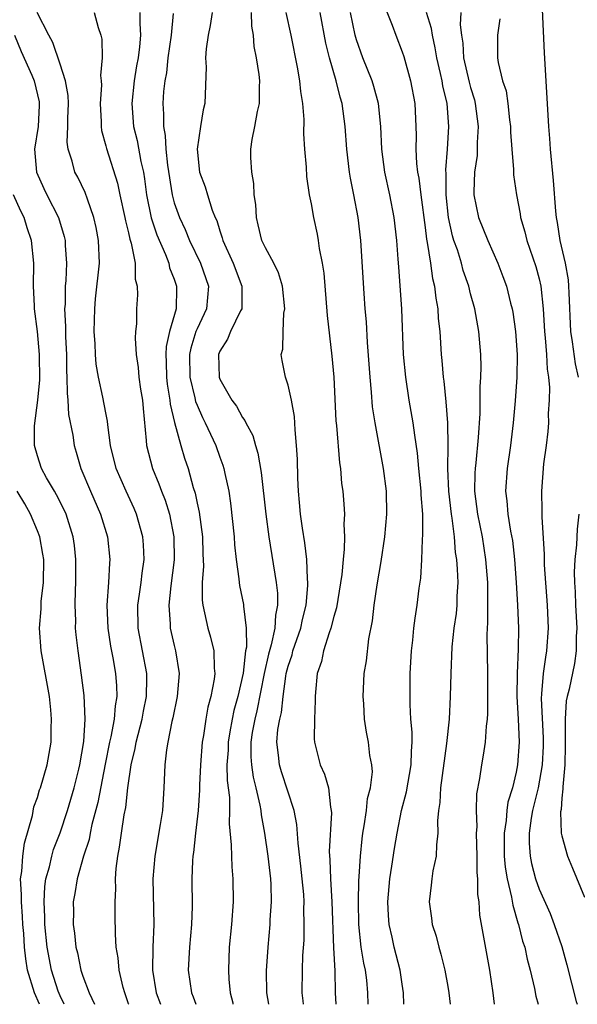
# Model space of a CAD drawing. Units: inches. Extents: x 2610000 to 2613000, y 1515000 to 1518000.
# Drawn here: x 2610729 to 2610778, y 1515000 to 1515086 of the extents above; entities that cross this region are included whole.
import ezdxf

# ---------------------------------------------------------------- set-up
doc = ezdxf.new("R2010")
doc.units = ezdxf.units.IN
doc.header["$MEASUREMENT"] = 0
doc.layers.add('LD26101515_2ft', color=122, linetype='Continuous')

msp = doc.modelspace()

# ---------------------------------------------------------------- linework, layer by layer
at = {"layer": 'LD26101515_2ft'}
for points, elevation in [([(2610761.476, 1515087.477), (2610762.119, 1515085.881), (2610762.438, 1515085), (2610763, 1515083.533), (2610763.128, 1515083.128), (2610763.725, 1515081), (2610764.101, 1515079), (2610764.197, 1515077), (2610764.216, 1515076.216), (2610764.201, 1515075), (2610764.26, 1515073.741), (2610764.353, 1515073), (2610764.462, 1515072.461), (2610764.621, 1515071), (2610765, 1515068.13), (2610765.118, 1515067.119), (2610765.191, 1515066.809), (2610765.471, 1515065), (2610765.658, 1515063.657), (2610765.835, 1515063), (2610765.943, 1515061.943), (2610766.123, 1515061), (2610766.165, 1515060.165), (2610766.293, 1515059), (2610766.412, 1515057), (2610766.469, 1515056.469), (2610766.585, 1515055), (2610766.644, 1515054.645), (2610766.832, 1515052.832), (2610766.963, 1515051), (2610766.993, 1515048.993), (2610766.974, 1515047), (2610767.069, 1515045), (2610767.295, 1515043), (2610767.361, 1515042.639), (2610767.543, 1515041), (2610767.641, 1515039.641), (2610767.751, 1515039), (2610767.824, 1515038.177), (2610767.869, 1515037), (2610767.799, 1515035.798), (2610767.782, 1515035), (2610767.716, 1515034.284), (2610767.531, 1515033), (2610767.347, 1515031.347), (2610767.254, 1515029), (2610767.217, 1515027), (2610767.102, 1515025), (2610766.887, 1515022.886), (2610766.371, 1515019), (2610766.308, 1515017.692), (2610766.181, 1515017), (2610766.091, 1515016.091), (2610766.126, 1515015), (2610765.997, 1515013.997), (2610765.984, 1515013), (2610765.695, 1515011.695), (2610765.604, 1515011), (2610765.551, 1515010.449), (2610765.354, 1515009), (2610765.565, 1515007.565), (2610765.616, 1515007), (2610765.963, 1515005.963), (2610766.198, 1515005), (2610766.392, 1515004.392), (2610766.749, 1515003), (2610767, 1515001.571), (2610767.097, 1515001), (2610767.194, 1515000)], 7514), ([(2610775.262, 1515087.262), (2610775.452, 1515083.452), (2610775.836, 1515077), (2610775.925, 1515075.925), (2610775.982, 1515075), (2610776.247, 1515072.247), (2610776.436, 1515069.564), (2610776.492, 1515069), (2610776.579, 1515068.579), (2610776.817, 1515067), (2610777.287, 1515065), (2610777.542, 1515063.542), (2610777.593, 1515063), (2610777.604, 1515062.397), (2610777.763, 1515059), (2610777.909, 1515058.091), (2610778.16, 1515056.161), (2610778.437, 1515055)], 7522), ([(2610739.014, 1515000), (2610739, 1515000.044), (2610738.658, 1515001), (2610738.525, 1515001.475), (2610738.163, 1515003), (2610738.074, 1515004.074), (2610737.907, 1515005), (2610737.839, 1515006.161), (2610737.81, 1515007.81), (2610737.814, 1515009), (2610737.88, 1515010.119), (2610737.863, 1515011), (2610737.915, 1515011.915), (2610738.052, 1515013), (2610738.21, 1515013.79), (2610738.367, 1515015), (2610738.608, 1515016.608), (2610738.749, 1515017.251), (2610738.941, 1515019), (2610739.224, 1515021), (2610739.569, 1515022.431), (2610739.651, 1515023), (2610740.178, 1515025), (2610740.298, 1515025.702), (2610740.578, 1515027), (2610740.61, 1515028.61), (2610740.598, 1515029), (2610739.846, 1515033), (2610739.81, 1515035), (2610739.959, 1515035.959), (2610740.1, 1515037), (2610740.183, 1515037.817), (2610740.357, 1515039), (2610740.31, 1515040.31), (2610740.258, 1515041), (2610739.704, 1515043), (2610739.494, 1515043.494), (2610738.794, 1515045), (2610737.897, 1515047), (2610737.411, 1515049), (2610737.179, 1515050.821), (2610737.156, 1515051.156), (2610737, 1515051.884), (2610736.744, 1515053.256), (2610736.35, 1515055), (2610736.16, 1515056.16), (2610736.095, 1515057), (2610736.061, 1515057.939), (2610735.995, 1515059), (2610736.032, 1515061), (2610736.111, 1515061.889), (2610736.449, 1515065), (2610736.372, 1515067), (2610736.144, 1515068.144), (2610735.962, 1515069), (2610735.387, 1515070.613), (2610735.2, 1515071.2), (2610734.537, 1515072.537), (2610734.292, 1515073), (2610734.058, 1515073.942), (2610733.693, 1515075), (2610733.617, 1515075.617), (2610733.676, 1515077), (2610733.681, 1515077.681), (2610733.733, 1515079), (2610733.705, 1515079.705), (2610733.477, 1515081), (2610733, 1515082.471), (2610732.36, 1515084.36), (2610731.995, 1515085), (2610730.968, 1515087)], 7496), ([(2610735.985, 1515087), (2610736.328, 1515085.672), (2610736.563, 1515085), (2610736.65, 1515084.65), (2610736.679, 1515083), (2610736.546, 1515081.454), (2610736.603, 1515081), (2610736.622, 1515080.622), (2610736.516, 1515079), (2610736.588, 1515077.412), (2610736.585, 1515077), (2610736.629, 1515076.629), (2610737, 1515075.307), (2610737.057, 1515075.057), (2610738.035, 1515072.035), (2610738.229, 1515071), (2610738.675, 1515069), (2610738.723, 1515068.723), (2610739, 1515067.673), (2610739.12, 1515067.12), (2610739.24, 1515066.76), (2610739.564, 1515065), (2610739.59, 1515063.59), (2610739.761, 1515063), (2610739.784, 1515062.216), (2610739.707, 1515061), (2610739.694, 1515059.694), (2610739.608, 1515059), (2610739.565, 1515058.435), (2610739.665, 1515057), (2610739.847, 1515055.847), (2610739.909, 1515055), (2610740.058, 1515053.942), (2610740.213, 1515053), (2610740.268, 1515052.268), (2610740.541, 1515049.459), (2610740.563, 1515049), (2610741.084, 1515047), (2610741.663, 1515045.663), (2610741.884, 1515045), (2610742.205, 1515044.205), (2610742.574, 1515043), (2610742.978, 1515041), (2610743.01, 1515038.99), (2610742.718, 1515036.718), (2610742.531, 1515035), (2610742.65, 1515033.35), (2610742.656, 1515033), (2610743, 1515031.462), (2610743.118, 1515031), (2610743.431, 1515029), (2610743.273, 1515027), (2610742.888, 1515025.112), (2610742.807, 1515024.807), (2610742.449, 1515023), (2610742.33, 1515022.33), (2610742.187, 1515021), (2610742.101, 1515019), (2610741.966, 1515017), (2610741.777, 1515015.777), (2610741.288, 1515013), (2610741.125, 1515011), (2610741.214, 1515007), (2610741.132, 1515005), (2610741.105, 1515003), (2610741.43, 1515001), (2610741.805, 1515000)], 7498), ([(2610739.993, 1515087), (2610739.982, 1515086.018), (2610740.057, 1515085), (2610739.967, 1515083.967), (2610739.828, 1515083), (2610739.7, 1515082.3), (2610739.494, 1515081), (2610739.282, 1515079), (2610739.431, 1515077), (2610739.749, 1515075.749), (2610740.087, 1515073.913), (2610740.293, 1515073), (2610740.392, 1515072.392), (2610740.562, 1515071), (2610740.978, 1515068.978), (2610741.48, 1515067.48), (2610742.226, 1515065.774), (2610742.517, 1515065), (2610742.602, 1515064.603), (2610743, 1515063.606), (2610743.208, 1515063), (2610743.191, 1515062.809), (2610743.164, 1515061), (2610742.601, 1515059), (2610742.303, 1515057.697), (2610742.272, 1515057), (2610742.309, 1515056.309), (2610742.328, 1515055), (2610742.388, 1515054.388), (2610742.622, 1515053), (2610742.647, 1515052.648), (2610743.028, 1515051.028), (2610743.583, 1515049), (2610743.903, 1515047.903), (2610744.211, 1515047), (2610744.663, 1515045.338), (2610744.828, 1515044.827), (2610745, 1515043.962), (2610745.179, 1515043.179), (2610745.477, 1515041), (2610745.511, 1515039.511), (2610745.56, 1515038.44), (2610745.46, 1515037), (2610745.445, 1515035.444), (2610745.502, 1515035), (2610745.667, 1515034.333), (2610745.942, 1515033), (2610746.192, 1515032.192), (2610746.471, 1515031), (2610746.505, 1515029.495), (2610746.561, 1515029), (2610746.505, 1515028.505), (2610746.217, 1515027), (2610745.951, 1515026.049), (2610745.776, 1515025), (2610745.577, 1515023.577), (2610745.465, 1515023), (2610745.297, 1515021), (2610745.215, 1515019.215), (2610745.219, 1515018.78), (2610745.098, 1515017), (2610744.854, 1515015), (2610744.689, 1515013.311), (2610744.631, 1515013), (2610744.598, 1515012.597), (2610744.556, 1515011), (2610744.568, 1515008.568), (2610744.518, 1515007), (2610744.339, 1515005), (2610744.221, 1515003), (2610744.516, 1515001), (2610744.666, 1515000.666), (2610744.901, 1515000)], 7500), ([(2610742.908, 1515086.908), (2610742.73, 1515085), (2610742.45, 1515083), (2610742.311, 1515081.689), (2610742.176, 1515081), (2610742.073, 1515080.073), (2610742.005, 1515079), (2610742.07, 1515078.07), (2610742.048, 1515077), (2610742.215, 1515076.215), (2610742.269, 1515075), (2610742.415, 1515073.585), (2610742.812, 1515071), (2610743, 1515070.295), (2610743.453, 1515069), (2610743.957, 1515067.957), (2610744.347, 1515067), (2610745.314, 1515065), (2610746.02, 1515063), (2610745.841, 1515061), (2610745, 1515059.231), (2610744.91, 1515059), (2610744.453, 1515057.547), (2610744.353, 1515057), (2610744.375, 1515055), (2610744.808, 1515053.192), (2610744.867, 1515052.867), (2610745, 1515052.536), (2610745.478, 1515051.478), (2610745.727, 1515051), (2610746.65, 1515049), (2610747, 1515047.991), (2610747.273, 1515047.274), (2610747.353, 1515047), (2610747.436, 1515046.564), (2610747.78, 1515045), (2610747.944, 1515043.944), (2610748.264, 1515041), (2610748.303, 1515040.303), (2610748.444, 1515039), (2610748.682, 1515037.318), (2610748.698, 1515037), (2610748.733, 1515036.733), (2610749.08, 1515035.08), (2610749.086, 1515034.914), (2610749.324, 1515033), (2610749.331, 1515031.331), (2610749.264, 1515031), (2610749.04, 1515029.04), (2610748.58, 1515027), (2610748.226, 1515025.774), (2610748.071, 1515025), (2610747.891, 1515023.891), (2610747.723, 1515023), (2610747.72, 1515022.28), (2610747.629, 1515021), (2610747.642, 1515019.642), (2610747.849, 1515018.151), (2610747.86, 1515017), (2610747.835, 1515015.835), (2610748.008, 1515013.992), (2610748.017, 1515013), (2610748.056, 1515012.056), (2610748.157, 1515011), (2610748.167, 1515009), (2610748.018, 1515007), (2610747.827, 1515005), (2610747.75, 1515003), (2610747.789, 1515002.211), (2610747.903, 1515001), (2610748.13, 1515000.13), (2610748.154, 1515000)], 7502), ([(2610746.338, 1515087), (2610746.164, 1515085.835), (2610745.986, 1515085), (2610745.807, 1515083.807), (2610745.754, 1515083), (2610745.791, 1515082.209), (2610745.675, 1515079), (2610745.543, 1515078.458), (2610745.3, 1515077), (2610745.016, 1515075), (2610745.233, 1515073), (2610745.707, 1515071.707), (2610745.911, 1515071), (2610746.335, 1515069.665), (2610746.606, 1515069), (2610746.735, 1515068.735), (2610747, 1515067.843), (2610747.218, 1515067.218), (2610747.265, 1515067), (2610748.169, 1515065), (2610748.936, 1515063), (2610748.918, 1515061), (2610748.812, 1515060.812), (2610747.949, 1515059), (2610747.676, 1515058.324), (2610747, 1515057.279), (2610746.893, 1515057), (2610746.941, 1515055), (2610747, 1515054.838), (2610748.06, 1515053), (2610748.465, 1515052.464), (2610749, 1515051.464), (2610749.207, 1515051.207), (2610749.288, 1515051), (2610749.896, 1515049.896), (2610750.127, 1515049), (2610750.343, 1515048.343), (2610750.636, 1515046.636), (2610751.042, 1515043), (2610751.31, 1515041), (2610751.932, 1515037), (2610752.051, 1515036.051), (2610752.062, 1515035), (2610751.879, 1515034.121), (2610751.835, 1515033), (2610751.517, 1515031.517), (2610751.285, 1515030.715), (2610750.9, 1515029), (2610750.255, 1515025.745), (2610750.062, 1515025), (2610749.846, 1515023.846), (2610749.719, 1515023), (2610749.713, 1515021.713), (2610749.766, 1515021), (2610749.916, 1515019.916), (2610750.16, 1515019), (2610750.523, 1515017.477), (2610750.595, 1515017), (2610750.626, 1515016.626), (2610750.925, 1515015), (2610751.219, 1515013), (2610751.452, 1515011), (2610751.48, 1515010.52), (2610751.507, 1515009), (2610751.4, 1515007.4), (2610751.39, 1515007), (2610751.209, 1515005), (2610751.07, 1515002.93), (2610751.092, 1515001), (2610751.261, 1515000)], 7504), ([(2610754.33, 1515000), (2610754.305, 1515000.305), (2610754.214, 1515001), (2610754.247, 1515003), (2610754.295, 1515004.295), (2610754.385, 1515005.615), (2610754.411, 1515007), (2610754.376, 1515008.376), (2610754.39, 1515009), (2610754.356, 1515009.644), (2610754.235, 1515011), (2610754.119, 1515012.119), (2610753.863, 1515014.137), (2610753.764, 1515015.764), (2610753.523, 1515017), (2610752.402, 1515020.402), (2610752.223, 1515021), (2610752.143, 1515021.857), (2610751.993, 1515023), (2610752.091, 1515024.091), (2610752.251, 1515025), (2610752.407, 1515025.593), (2610752.554, 1515027), (2610752.79, 1515028.79), (2610752.832, 1515029), (2610753, 1515029.664), (2610753.339, 1515030.661), (2610753.417, 1515031), (2610754.12, 1515033), (2610754.257, 1515033.743), (2610754.575, 1515035), (2610754.723, 1515036.723), (2610754.72, 1515037), (2610754.683, 1515037.317), (2610754.629, 1515039), (2610754.469, 1515040.469), (2610754.245, 1515041.754), (2610754.08, 1515043), (2610754.001, 1515044.001), (2610753.901, 1515045), (2610753.841, 1515046.159), (2610753.801, 1515047.801), (2610753.735, 1515049), (2610753.606, 1515050.394), (2610753.548, 1515051.548), (2610753.286, 1515053), (2610753, 1515054.292), (2610752.766, 1515055), (2610752.463, 1515056.463), (2610752.382, 1515057), (2610752.526, 1515057.474), (2610752.548, 1515059), (2610752.628, 1515060.627), (2610752.711, 1515061), (2610752.503, 1515063), (2610752.158, 1515064.158), (2610751.728, 1515065), (2610751, 1515066.351), (2610750.694, 1515067), (2610750.377, 1515068.377), (2610750.205, 1515069), (2610750.147, 1515070.147), (2610750.023, 1515071), (2610749.98, 1515071.98), (2610749.795, 1515073), (2610749.728, 1515074.272), (2610749.722, 1515075), (2610749.848, 1515075.848), (2610750.074, 1515077), (2610750.309, 1515078.31), (2610750.473, 1515079), (2610750.476, 1515080.476), (2610750.505, 1515081), (2610750.453, 1515081.546), (2610750.227, 1515083), (2610750.016, 1515084.016), (2610749.952, 1515085), (2610749.798, 1515085.798), (2610749.77, 1515087)], 7506), ([(2610752.803, 1515087), (2610753.237, 1515085), (2610753.797, 1515082.204), (2610753.998, 1515081), (2610754.07, 1515080.07), (2610754.263, 1515079), (2610754.382, 1515077.618), (2610754.351, 1515076.352), (2610754.43, 1515075), (2610754.572, 1515073.428), (2610754.606, 1515072.606), (2610754.847, 1515071), (2610755, 1515070.218), (2610755.211, 1515069), (2610755.54, 1515067.54), (2610755.632, 1515067), (2610755.722, 1515066.278), (2610755.985, 1515065), (2610756.12, 1515064.12), (2610756.409, 1515060.408), (2610756.834, 1515056.834), (2610756.995, 1515055), (2610757.183, 1515051.184), (2610757.233, 1515050.767), (2610757.487, 1515047.487), (2610757.572, 1515047), (2610757.681, 1515045.681), (2610757.777, 1515045), (2610757.873, 1515043.873), (2610757.925, 1515043), (2610757.881, 1515042.119), (2610757.935, 1515041), (2610757.918, 1515039.918), (2610757.806, 1515039), (2610757.693, 1515037.693), (2610757.224, 1515034.776), (2610757, 1515034.025), (2610756.75, 1515033), (2610756.584, 1515032.584), (2610756.095, 1515031), (2610755.921, 1515030.079), (2610755.536, 1515029), (2610755.383, 1515027.383), (2610755.364, 1515027), (2610755.368, 1515026.632), (2610755.299, 1515025), (2610755.282, 1515023.282), (2610755.306, 1515023), (2610755.81, 1515021), (2610756.19, 1515020.19), (2610756.52, 1515019), (2610756.702, 1515017.299), (2610756.776, 1515017), (2610756.792, 1515016.792), (2610756.602, 1515013.398), (2610756.659, 1515012.659), (2610756.705, 1515011), (2610756.826, 1515009), (2610756.964, 1515004.964), (2610757.077, 1515002.924), (2610757.124, 1515001), (2610757.17, 1515000)], 7508), ([(2610760.01, 1515000), (2610759.992, 1515001), (2610759.886, 1515002.114), (2610759.773, 1515003), (2610759.622, 1515003.622), (2610759.402, 1515005), (2610759.191, 1515007), (2610759.152, 1515009), (2610759.18, 1515010.82), (2610759.218, 1515011.218), (2610759.329, 1515013), (2610759.485, 1515014.515), (2610759.549, 1515015), (2610759.668, 1515015.668), (2610759.852, 1515017), (2610759.948, 1515018.052), (2610760.204, 1515019), (2610760.382, 1515020.382), (2610760.337, 1515021), (2610760.173, 1515021.827), (2610760.044, 1515023), (2610759.88, 1515023.881), (2610759.703, 1515025), (2610759.633, 1515026.367), (2610759.583, 1515027), (2610759.676, 1515029), (2610759.862, 1515030.138), (2610760.068, 1515032.068), (2610760.38, 1515033.62), (2610760.528, 1515035), (2610760.794, 1515036.794), (2610761.155, 1515038.845), (2610761.477, 1515041), (2610761.653, 1515043), (2610761.617, 1515045), (2610761.369, 1515047), (2610760.614, 1515051), (2610760.404, 1515052.404), (2610760.311, 1515053.689), (2610760.184, 1515055), (2610759.964, 1515058.036), (2610759.855, 1515059.855), (2610759.748, 1515061), (2610759.647, 1515062.353), (2610759.37, 1515067), (2610759.139, 1515069), (2610758.763, 1515071), (2610758.456, 1515072.457), (2610758.371, 1515073), (2610758.131, 1515075), (2610758.004, 1515077), (2610757.739, 1515079), (2610757.556, 1515079.556), (2610757.193, 1515081), (2610756.607, 1515083), (2610756.292, 1515084.292), (2610755.79, 1515087)], 7510), ([(2610763.142, 1515000), (2610763.121, 1515001), (2610763, 1515001.76), (2610762.83, 1515003), (2610762.28, 1515005), (2610762.106, 1515005.894), (2610761.85, 1515007), (2610761.785, 1515007.785), (2610761.746, 1515009), (2610761.909, 1515011), (2610762.102, 1515012.102), (2610762.328, 1515013.672), (2610762.546, 1515015), (2610762.927, 1515017), (2610763.377, 1515018.623), (2610763.795, 1515021), (2610763.8, 1515022.2), (2610763.866, 1515023), (2610763.871, 1515023.871), (2610763.765, 1515025), (2610763.691, 1515026.309), (2610763.685, 1515027), (2610763.709, 1515029), (2610763.827, 1515031), (2610763.937, 1515031.937), (2610764.028, 1515033), (2610764.124, 1515033.876), (2610764.307, 1515035), (2610764.495, 1515036.495), (2610764.622, 1515037.378), (2610764.706, 1515039), (2610764.77, 1515040.77), (2610764.811, 1515041.189), (2610764.808, 1515043), (2610764.673, 1515044.673), (2610764.667, 1515045), (2610764.465, 1515047), (2610764.351, 1515048.351), (2610764.095, 1515049.905), (2610763.965, 1515051), (2610763.62, 1515053), (2610763.316, 1515055), (2610763.123, 1515057), (2610762.959, 1515060.959), (2610762.688, 1515064.688), (2610762.654, 1515065.346), (2610762.52, 1515067), (2610762.293, 1515069), (2610761.921, 1515071), (2610761.479, 1515073), (2610761.198, 1515075), (2610761.117, 1515077), (2610760.926, 1515079), (2610760.509, 1515080.509), (2610760.351, 1515081), (2610759.551, 1515083), (2610759, 1515084.592), (2610758.886, 1515085), (2610758.477, 1515087)], 7512), ([(2610771.089, 1515000), (2610770.979, 1515001), (2610770.697, 1515003), (2610769.816, 1515007.816), (2610769.736, 1515009), (2610769.632, 1515009.632), (2610769.622, 1515011), (2610769.566, 1515011.566), (2610769.566, 1515013), (2610769.526, 1515015), (2610769.574, 1515015.574), (2610769.518, 1515017), (2610769.552, 1515018.448), (2610769.814, 1515019.814), (2610769.982, 1515021), (2610770.142, 1515021.858), (2610770.304, 1515023), (2610770.386, 1515024.386), (2610770.468, 1515025), (2610770.501, 1515025.499), (2610770.512, 1515027), (2610770.501, 1515029), (2610770.441, 1515032.442), (2610770.511, 1515033.489), (2610770.516, 1515035), (2610770.494, 1515036.494), (2610770.503, 1515037), (2610770.346, 1515039), (2610770.028, 1515041), (2610769.626, 1515043), (2610769.371, 1515045), (2610769.405, 1515046.595), (2610769.43, 1515047), (2610769.495, 1515047.495), (2610769.703, 1515049.703), (2610769.832, 1515051.832), (2610769.84, 1515054.161), (2610769.896, 1515055), (2610769.913, 1515055.913), (2610769.887, 1515057), (2610769.72, 1515059), (2610769.361, 1515061), (2610769, 1515062.307), (2610768.827, 1515063), (2610768.354, 1515064.354), (2610768.185, 1515065), (2610767.833, 1515066.167), (2610767.539, 1515067), (2610767.41, 1515067.411), (2610767.064, 1515069), (2610766.841, 1515071), (2610766.841, 1515072.84), (2610766.817, 1515073.183), (2610766.979, 1515075), (2610767.09, 1515077), (2610766.933, 1515079), (2610766.564, 1515080.564), (2610766.502, 1515081), (2610766.37, 1515081.63), (2610766.04, 1515083), (2610765.897, 1515083.897), (2610765.641, 1515085), (2610765.575, 1515085.575), (2610765.136, 1515087)], 7516), ([(2610768.15, 1515087), (2610768.091, 1515085.909), (2610768.195, 1515085), (2610768.311, 1515084.311), (2610768.387, 1515083), (2610768.873, 1515080.873), (2610769, 1515080.401), (2610769.329, 1515079.329), (2610769.406, 1515079), (2610769.659, 1515077), (2610769.58, 1515075.58), (2610769.583, 1515075), (2610769.563, 1515074.437), (2610769.348, 1515073), (2610769.274, 1515071.274), (2610769.284, 1515071), (2610769.702, 1515069), (2610770.494, 1515067), (2610771.377, 1515065), (2610771.836, 1515063.836), (2610772.132, 1515063), (2610772.495, 1515061.505), (2610772.636, 1515061), (2610772.692, 1515060.692), (2610772.939, 1515059), (2610773.079, 1515057), (2610773.063, 1515055), (2610772.916, 1515052.916), (2610772.731, 1515051), (2610772.497, 1515049), (2610772.208, 1515047), (2610772.065, 1515045), (2610772.172, 1515044.172), (2610772.269, 1515043), (2610772.506, 1515041.494), (2610772.667, 1515040.667), (2610772.847, 1515039), (2610772.983, 1515037), (2610773.098, 1515035), (2610773.185, 1515033), (2610773.18, 1515031.18), (2610773.073, 1515029), (2610773.057, 1515027), (2610773.167, 1515025), (2610773.255, 1515023), (2610773.124, 1515021), (2610773, 1515020.36), (2610772.67, 1515019), (2610772.276, 1515017.724), (2610772.185, 1515017), (2610772.119, 1515016.119), (2610771.932, 1515015), (2610771.942, 1515013), (2610772.014, 1515012.014), (2610772.196, 1515011), (2610772.592, 1515009.408), (2610772.689, 1515008.689), (2610773.145, 1515007.145), (2610773.202, 1515007), (2610773.552, 1515005.552), (2610773.746, 1515005), (2610773.961, 1515003.961), (2610774.233, 1515003), (2610774.603, 1515001.397), (2610774.724, 1515000.724), (2610774.908, 1515000)], 7518), ([(2610771.561, 1515086.439), (2610771.365, 1515085), (2610771.353, 1515083), (2610771.408, 1515082.592), (2610771.805, 1515081), (2610772.108, 1515080.108), (2610772.274, 1515079), (2610772.418, 1515077.583), (2610772.503, 1515077), (2610772.506, 1515076.505), (2610772.613, 1515075), (2610772.767, 1515073.233), (2610772.756, 1515073), (2610772.766, 1515072.766), (2610773.017, 1515071), (2610773.343, 1515069.343), (2610773.382, 1515069), (2610773.757, 1515067.757), (2610773.924, 1515067), (2610774.705, 1515064.705), (2610775, 1515063.629), (2610775.145, 1515063), (2610775.352, 1515061), (2610775.481, 1515059), (2610775.545, 1515058.455), (2610775.661, 1515057), (2610775.719, 1515055.719), (2610775.825, 1515055), (2610775.903, 1515054.097), (2610775.889, 1515053), (2610775.812, 1515051.812), (2610775.82, 1515051), (2610775.768, 1515050.232), (2610775.62, 1515049), (2610775.403, 1515047.403), (2610775.206, 1515045), (2610775.255, 1515043.255), (2610775.238, 1515042.762), (2610775.449, 1515039.449), (2610775.438, 1515039), (2610775.45, 1515038.55), (2610775.717, 1515035), (2610775.798, 1515033), (2610775.657, 1515031), (2610775.556, 1515030.444), (2610775.348, 1515029), (2610775.219, 1515027.219), (2610775.173, 1515026.827), (2610775.366, 1515023.366), (2610775.36, 1515022.64), (2610775.273, 1515021), (2610774.909, 1515019), (2610774.435, 1515017), (2610774.316, 1515016.316), (2610774.135, 1515015), (2610774.139, 1515014.139), (2610774.212, 1515013), (2610774.337, 1515012.337), (2610774.69, 1515011), (2610775, 1515010.105), (2610775.961, 1515007.961), (2610776.339, 1515007), (2610777, 1515005.08), (2610777.451, 1515003.451), (2610778.255, 1515000.255), (2610778.336, 1515000)], 7520), ([(2610729, 1515085.006), (2610729.583, 1515083.583), (2610730.504, 1515081.496), (2610730.707, 1515081), (2610731.147, 1515079.147), (2610731.169, 1515079), (2610731.164, 1515078.837), (2610731.057, 1515077), (2610730.749, 1515075), (2610730.921, 1515073), (2610731.554, 1515071.554), (2610731.819, 1515071), (2610732.846, 1515069), (2610733.356, 1515067.356), (2610733.431, 1515067), (2610733.443, 1515066.557), (2610733.545, 1515065), (2610733.482, 1515063.482), (2610733.439, 1515063), (2610733.423, 1515061.422), (2610733.39, 1515061), (2610733.46, 1515059.46), (2610733.468, 1515058.532), (2610733.542, 1515057), (2610733.561, 1515055.561), (2610733.597, 1515055), (2610733.598, 1515053.598), (2610733.678, 1515053), (2610733.735, 1515051.735), (2610734.096, 1515049.904), (2610734.233, 1515049), (2610734.414, 1515048.415), (2610734.816, 1515047), (2610735.645, 1515045), (2610736.538, 1515043), (2610737.146, 1515041), (2610737.351, 1515039), (2610737.316, 1515038.684), (2610737.236, 1515037), (2610737.093, 1515035), (2610737.181, 1515033), (2610737.42, 1515031.42), (2610737.623, 1515030.377), (2610737.851, 1515029), (2610737.934, 1515027.933), (2610737.963, 1515027), (2610737.809, 1515026.191), (2610737.734, 1515025), (2610737.45, 1515023.449), (2610737.338, 1515023), (2610736.944, 1515021.056), (2610736.301, 1515017.699), (2610735.78, 1515015.78), (2610735.62, 1515015), (2610735.53, 1515014.469), (2610735.048, 1515013), (2610734.483, 1515011), (2610734.282, 1515009.717), (2610734.144, 1515009), (2610734.154, 1515008.154), (2610734.139, 1515007), (2610734.248, 1515006.248), (2610734.373, 1515005), (2610734.507, 1515004.507), (2610734.821, 1515003), (2610735, 1515002.458), (2610735.545, 1515001), (2610736.017, 1515000.017), (2610736.023, 1515000)], 7494), ([(2610733.356, 1515000), (2610733, 1515000.734), (2610732.837, 1515001.163), (2610732.241, 1515003), (2610731.85, 1515005), (2610731.656, 1515007), (2610731.651, 1515007.651), (2610731.582, 1515009), (2610731.654, 1515010.346), (2610731.752, 1515011), (2610732.054, 1515012.054), (2610732.26, 1515013), (2610732.423, 1515013.577), (2610733, 1515015.044), (2610733.646, 1515017), (2610734.228, 1515019), (2610734.624, 1515020.624), (2610734.712, 1515021), (2610735.062, 1515023.062), (2610735.184, 1515025), (2610735.095, 1515027.095), (2610734.878, 1515028.878), (2610734.574, 1515031), (2610734.408, 1515032.408), (2610734.358, 1515033), (2610734.363, 1515033.637), (2610734.305, 1515035), (2610734.333, 1515036.333), (2610734.365, 1515037), (2610734.379, 1515039), (2610734.247, 1515040.247), (2610734.151, 1515041), (2610733.52, 1515043), (2610733.361, 1515043.361), (2610732.686, 1515044.686), (2610732.491, 1515045), (2610731.813, 1515046.187), (2610731.372, 1515047), (2610731, 1515048.116), (2610730.752, 1515049), (2610730.747, 1515050.746), (2610731.044, 1515053), (2610731.228, 1515054.772), (2610731.2, 1515057), (2610731.005, 1515059.005), (2610730.761, 1515061), (2610730.74, 1515061.26), (2610730.657, 1515063), (2610730.676, 1515065), (2610730.494, 1515067), (2610730.113, 1515068.113), (2610729.843, 1515069), (2610729.563, 1515069.563), (2610728.895, 1515071)], 7492), ([(2610731.191, 1515000), (2610730.755, 1515001), (2610730.146, 1515003), (2610729.98, 1515003.98), (2610729.866, 1515005), (2610729.799, 1515006.201), (2610729.735, 1515007), (2610729.706, 1515007.706), (2610729.593, 1515009), (2610729.621, 1515009.621), (2610729.533, 1515011), (2610729.644, 1515011.644), (2610729.724, 1515013), (2610729.864, 1515014.136), (2610730.568, 1515016.568), (2610730.685, 1515017.315), (2610731, 1515018.15), (2610731.198, 1515018.802), (2610731.275, 1515019), (2610731.847, 1515021), (2610732.195, 1515023), (2610732.205, 1515024.205), (2610732.245, 1515025), (2610732.18, 1515025.82), (2610732.051, 1515027), (2610731.341, 1515031), (2610731.186, 1515033), (2610731.318, 1515034.682), (2610731.337, 1515035.338), (2610731.526, 1515037), (2610731.553, 1515039), (2610731.492, 1515039.492), (2610731.213, 1515041), (2610731, 1515041.527), (2610730.384, 1515043), (2610729.888, 1515043.888), (2610729.234, 1515045)], 7490), ([(2610778.498, 1515043), (2610778.333, 1515041.667), (2610778.291, 1515040.291), (2610778.143, 1515039), (2610778.084, 1515037.916), (2610778.107, 1515037), (2610778.167, 1515036.167), (2610778.2, 1515035), (2610778.312, 1515033), (2610778.262, 1515032.262), (2610778.267, 1515031), (2610778.099, 1515029.901), (2610777.641, 1515027.641), (2610777.468, 1515027), (2610777.384, 1515026.616), (2610777.285, 1515025), (2610777.3, 1515023.3), (2610777.289, 1515023), (2610777.304, 1515022.696), (2610777.255, 1515021), (2610777.077, 1515019.077), (2610777.09, 1515018.91), (2610777, 1515018.081), (2610776.928, 1515017.072), (2610776.892, 1515016.892), (2610776.954, 1515015), (2610777, 1515014.773), (2610777.486, 1515013), (2610777.947, 1515011.946), (2610779, 1515009.404)], 7522)]:
    msp.add_lwpolyline(points, dxfattribs=dict(at, elevation=elevation))

doc.saveas('drawing.dxf')
